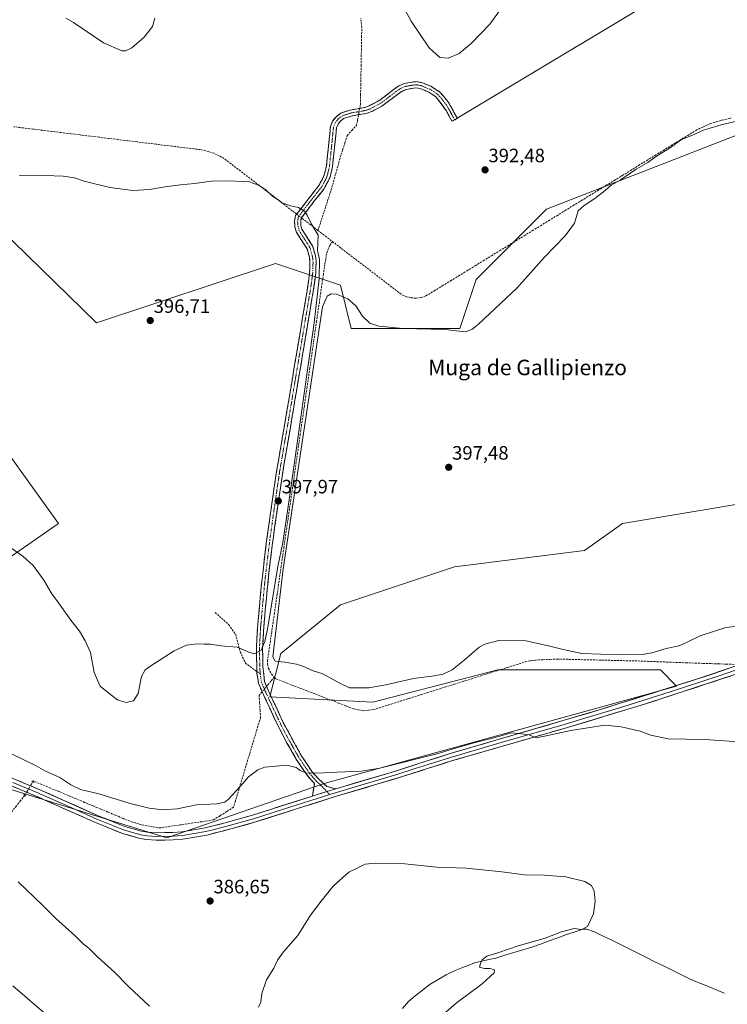
# Model space of a CAD drawing. Units: metres. Extents: x 628548 to 632027, y 4694916 to 4697294.
# Drawn here: x 631345 to 631711, y 4696473 to 4696982 of the extents above; entities that cross this region are included whole.
import ezdxf
from ezdxf.enums import TextEntityAlignment as Align

# ---------------------------------------------------------------- set-up
doc = ezdxf.new("R2010")
doc.units = ezdxf.units.M
doc.header["$MEASUREMENT"] = 0
for name, pattern in [('TRAZO_Y_PUNTO', [1, 0.5, -0.25, 0, -0.25]), ('TRAZOS2', [0.375, 0.25, -0.125]), ('TRAZOSX2', [1.5, 1, -0.5])]:
    doc.linetypes.add(name, pattern=pattern)
for name, color, linetype, lineweight in [('Camino', 19, 'TRAZOSX2', 0), ('Camino Cxs', 19, 'Continuous', 0), ('Camino eje', 19, 'TRAZO_Y_PUNTO', 0), ('Carátula', 7, 'Continuous', 5), ('Corriente artificial lineal', 5, 'TRAZOSX2', 13), ('Corriente artificial lineal oculto', 135, 'TRAZO_Y_PUNTO', 13), ('Corriente natural lineal', 142, 'Continuous', 13), ('Cultivos herbáceos CxS', 92, 'Continuous', 0), ('Curva de nivel normal', 36, 'Continuous', 0), ('Layer 0', 7, 'Continuous', 0), ('Puente lineal', 2, 'TRAZOS2', 0), ('Punto de cota en terreno', 7, 'Continuous', 0), ('Rótulo de punto de cota en terreno', 19, 'Continuous', 0), ('Senda', 19, 'TRAZOSX2', 0), ('Texto cartográfico', 19, 'Continuous', 0)]:
    doc.layers.add(name, color=color, linetype=linetype, lineweight=lineweight)
doc.styles.add('Arial', font='txt', dxfattribs={"height": 0.2})

# ---------------------------------------------------------------- blocks, each defined once
blk = doc.blocks.new('*U150')
at = {"layer": 'Cultivos herbáceos CxS', "color": 92, "linetype": 'Continuous', "lineweight": 0}
for points in [[(631073.27, 4697276.61, 382.85), (631983.78, 4697293.59, 389.57), (631989.85, 4696972, 394.93), (631939.45, 4696973.37, 395.4), (631838.66, 4696959.37, 394.08), (631718.28, 4696922.97, 396.14), (631617.49, 4696883.78, 394.15), (631581.1, 4696847.39, 394.13), (631572.7, 4696822.19, 395.03), (631544.7, 4696822.19, 395.23), (631516.7, 4696822.19, 395.6), (631511.1, 4696844.59, 394.9), (631477.51, 4696855.79, 395.77), (631385.12, 4696824.99, 396.18), (631270.34, 4696936.98, 393.68)], [(631236.74, 4696900.58, 394.63), (631365.52, 4696721.4, 395.84), (631329.13, 4696696.21, 393.91)], [(631340.32, 4696584.22, 387.36), (631421.51, 4696559.03, 388.16), (631502.7, 4696587.02, 389.19), (631684.68, 4696637.41, 392.24), (631676.28, 4696645.81, 392.32), (631592.29, 4696645.81, 393.05), (631527.9, 4696629.01, 393.98), (631474.71, 4696631.82, 393.25), (631480.31, 4696654.21, 395.12), (631511.1, 4696679.41, 396.59), (631569.9, 4696699.01, 397.31), (631637.09, 4696707.4, 397.97), (631656.68, 4696721.4, 398.15), (631757.47, 4696738.2, 398.74), (631743.47, 4696777.39, 399.33), (631973.04, 4696808.19, 398.74), (631989.84, 4696768.99, 394.68), (631993.58, 4696774.86, 394.4), (632017.89, 4695487.39, 399.18)]]:
    blk.add_polyline3d(points, dxfattribs=at)
blk = doc.blocks.new('*U172')
at = {"layer": 'Curva de nivel normal', "color": 36, "linetype": 'Continuous', "lineweight": 0}
for points in [[(631564.32, 4696467.86, 385), (631570.79, 4696473.62, 385), (631584.27, 4696483.51, 385), (631590.46, 4696489.25, 385), (631590.69, 4696490.75, 385), (631588.42, 4696491.54, 385), (631585.48, 4696491.43, 385), (631582.83, 4696492.22, 385), (631583.36, 4696494.03, 385), (631584.2, 4696496.03, 385), (631586.67, 4696497.9, 385), (631592.9, 4696499.7, 385), (631602.93, 4696503.26, 385), (631616.76, 4696507.25, 385), (631625.15, 4696510.39, 385), (631631.77, 4696512.11, 385), (631635.66, 4696511.66, 385), (631638.68, 4696513.24, 385), (631641.71, 4696519.75, 385), (631642.59, 4696526.24, 385), (631642.05, 4696531.48, 385), (631640.74, 4696534.35, 385), (631637.26, 4696536.48, 385), (631627.55, 4696538.78, 385), (631616.43, 4696539.66, 385), (631606.07, 4696539.86, 385), (631594.37, 4696541.48, 385), (631576, 4696543.31, 385), (631560.94, 4696543.82, 385), (631544.33, 4696545.64, 385), (631529.06, 4696545.98, 385), (631523.87, 4696545.37, 385), (631520.4, 4696543.76, 385), (631515.46, 4696541.19, 385), (631507.26, 4696534.09, 385), (631501.21, 4696526.36, 385), (631495.69, 4696519.03, 385), (631489.02, 4696508.54, 385), (631481.62, 4696500.08, 385), (631478.6, 4696495.88, 385), (631476.71, 4696491.7, 385), (631472.98, 4696485.7, 385), (631470.46, 4696478.65, 385), (631470.04, 4696474.18, 385), (631468.75, 4696471.56, 385)], [(631412.44, 4696472.02, 385), (631401.62, 4696482.2, 385), (631394.36, 4696489.61, 385), (631385.85, 4696497.43, 385), (631381.16, 4696502.08, 385), (631378.31, 4696504.22, 385), (631373.88, 4696508.56, 385), (631364.08, 4696517.4, 385), (631357.27, 4696524.29, 385), (631344.72, 4696536.3, 385)]]:
    blk.add_polyline3d(points, dxfattribs=at)
blk = doc.blocks.new('*U176')
at = {"layer": 'Curva de nivel normal', "color": 36, "linetype": 'Continuous', "lineweight": 0}
blk.add_polyline3d([(631357.94, 4696468.75, 380), (631349.3, 4696476.22, 380), (631341.89, 4696482.48, 380)], dxfattribs=at)
blk = doc.blocks.new('*U182')
at = {"layer": 'Curva de nivel normal', "color": 36, "linetype": 'Continuous', "lineweight": 0}
for points in [[(631719.39, 4696608.5, 390), (631699.19, 4696609.81, 390), (631680.3, 4696610.21, 390), (631671.39, 4696612.12, 390), (631665.84, 4696614.16, 390), (631655.97, 4696616.37, 390), (631647.52, 4696617.17, 390), (631629.98, 4696614.4, 390), (631616.52, 4696611.46, 390), (631612.23, 4696610.65, 390), (631608.52, 4696612.22, 390), (631603.22, 4696612.99, 390), (631599.24, 4696613.3, 390), (631590.91, 4696610.87, 390), (631579.91, 4696608.02, 390), (631568.25, 4696604.67, 390), (631561.55, 4696602.62, 390), (631531.48, 4696595.06, 390), (631521.89, 4696593.4, 390), (631509.37, 4696592.91, 390), (631499.18, 4696592.43, 390), (631493.29, 4696592.54, 390), (631490.29, 4696593.78, 390), (631488.21, 4696595.42, 390), (631483.44, 4696596.6, 390), (631471.98, 4696595.56, 390), (631468.5, 4696594.13, 390), (631463.55, 4696590.58, 390), (631459.45, 4696585.71, 390), (631453.16, 4696578.75, 390), (631451.37, 4696577.44, 390), (631447.3, 4696576.53, 390), (631436.76, 4696576.01, 390), (631426.73, 4696574.07, 390), (631419.54, 4696573.48, 390), (631412.32, 4696574.29, 390), (631402.45, 4696576.77, 390), (631386.4, 4696581.7, 390), (631376.83, 4696583.92, 390), (631371.84, 4696586.37, 390), (631366.15, 4696590.14, 390), (631358.81, 4696593.4, 390), (631353.97, 4696596.23, 390), (631347.65, 4696599.24, 390), (631341.68, 4696602.27, 390)], [(631369.25, 4696982.39, 390), (631373.3, 4696980.17, 390), (631388.68, 4696969.78, 390), (631398.26, 4696965.54, 390), (631400.06, 4696965.51, 390), (631403.32, 4696967.04, 390), (631409.8, 4696972.55, 390), (631414.04, 4696978.06, 390), (631415.33, 4696982.53, 390)], [(631538.01, 4696998.85, 390), (631547.59, 4696980.84, 390), (631556.83, 4696967.04, 390), (631562.33, 4696962.21, 390), (631566.79, 4696961.72, 390), (631572.31, 4696964.25, 390), (631578.67, 4696969.4, 390), (631588.18, 4696979.4, 390), (631595.12, 4696988.74, 390)]]:
    blk.add_polyline3d(points, dxfattribs=at)
blk = doc.blocks.new('5PATER')
at = {"layer": 'Carátula', "linetype": 'Continuous', "lineweight": 5}
h = blk.add_hatch(color=250, dxfattribs=at)
edge = h.paths.add_edge_path()
edge.add_ellipse((0, 0.01), major_axis=(-1.33, -1.34), ratio=0.999422, start_angle=0, end_angle=360)

msp = doc.modelspace()

# ---------------------------------------------------------------- linework, layer by layer
at = {"layer": 'Camino', "color": 19, "linetype": 'TRAZOSX2', "lineweight": 0}
for points in [[(631467.95, 4696644.97), (631467.7, 4696657.02), (631468.23, 4696666.98), (631470.3, 4696689.98), (631472.79, 4696711.06), (631477.54, 4696744.78), (631482.97, 4696776.52), (631493.71, 4696840.59), (631495.2, 4696851.05), (631495.37, 4696856.05), (631495.09, 4696858.99), (631493.85, 4696863.24), (631492.48, 4696865.42), (631488.27, 4696872.14), (631487.54, 4696874.86), (631487.41, 4696877.51), (631487.88, 4696880.48), (631499.98, 4696896.05), (631502.41, 4696900.42), (631503.88, 4696906.15), (631505.96, 4696926.51), (631507.1, 4696929.42), (631508.87, 4696931.51), (631511.23, 4696933.4), (631515.98, 4696934.95), (631523.65, 4696936.3), (631525.92, 4696937.14), (631530.85, 4696939.72), (631540.75, 4696947.16), (631544.03, 4696948.71), (631545.9, 4696949), (631549.94, 4696949.65), (631553.13, 4696949.16), (631557.75, 4696947.28), (631562.44, 4696944.28), (631565.93, 4696940.3), (631566.86, 4696938.83), (631568.31, 4696936.53), (631571.43, 4696930.73)], [(631570.08, 4696929.91), (631568.69, 4696929.16), (631565.63, 4696934.82), (631560.42, 4696941.77), (631556.76, 4696944.21), (631552.27, 4696946.09), (631549.95, 4696946.45), (631545.99, 4696945.81), (631544.98, 4696945.65), (631542.39, 4696944.44), (631532.55, 4696937.03), (631527.21, 4696934.24), (631524.47, 4696933.23), (631517.21, 4696931.98), (631512.75, 4696930.56), (631511.09, 4696929.23), (631509.86, 4696927.77), (631509.07, 4696925.76), (631507, 4696905.62), (631505.66, 4696899.97), (631502.64, 4696894.31), (631497.76, 4696888.17), (631490.88, 4696879.19), (631490.58, 4696877.33), (631490.68, 4696875.35), (631491.2, 4696873.42), (631496.77, 4696864.55), (631498.2, 4696859.63), (631498.53, 4696856.83), (631498.36, 4696850.82), (631497.78, 4696845.85), (631485.24, 4696771.06), (631481.81, 4696751.36), (631476.46, 4696714.65), (631474.12, 4696695.83), (631471.63, 4696669.85), (631470.87, 4696656.95), (631471.04, 4696647.38), (631471.87, 4696639.71), (631473.74, 4696635.37), (631481.57, 4696618.55), (631490.8, 4696601.61), (631496.38, 4696593.31), (631499.58, 4696589.63), (631504.04, 4696585.53), (631508.64, 4696584.38)], [(631571.43, 4696930.73), (631571.47, 4696930.66), (631570.08, 4696929.91)], [(631496.63, 4696580.57), (631497.62, 4696587.01), (631493.86, 4696591.38), (631488.27, 4696599.65), (631483.13, 4696608.65), (631478.74, 4696617.12), (631470.85, 4696634.08), (631468.77, 4696638.9), (631467.97, 4696643.86), (631467.95, 4696644.97)]]:
    msp.add_lwpolyline(points, dxfattribs=at)
at = {"layer": 'Camino Cxs', "color": 19, "linetype": 'Continuous', "lineweight": 0}
msp.add_lwpolyline([(631508.64, 4696584.38), (631504.07, 4696582.93), (631496.63, 4696580.57)], dxfattribs=at)
msp.add_polyline3d([(631508.64, 4696584.38, 389.18), (631504.07, 4696582.93, 389.12), (631500.35, 4696581.75, 389.12), (631496.63, 4696580.57, 389.09), (631497.13, 4696583.79, 389.17), (631497.62, 4696587.01, 389.35), (631495.74, 4696589.2, 389.55), (631493.86, 4696591.38, 389.75), (631491.07, 4696595.52, 390.1), (631488.27, 4696599.65, 390.39), (631486.56, 4696602.65, 390.65), (631484.84, 4696605.65, 390.88), (631483.13, 4696608.65, 391.12), (631480.94, 4696612.89, 391.41), (631478.74, 4696617.12, 391.72), (631476.77, 4696621.36, 392.1), (631474.8, 4696625.6, 392.55), (631472.82, 4696629.84, 393.11), (631470.85, 4696634.08, 393.7), (631469.81, 4696636.49, 393.88), (631468.77, 4696638.9, 394.05), (631468.37, 4696641.38, 394.1), (631467.97, 4696643.86, 394.14), (631467.88, 4696648.25, 394.3), (631467.79, 4696652.63, 394.67), (631467.7, 4696657.02, 395.13), (631467.97, 4696662, 395.66), (631468.23, 4696666.98, 395.99), (631468.64, 4696671.58, 396.18), (631469.06, 4696676.18, 396.33), (631469.47, 4696680.78, 396.47), (631469.89, 4696685.38, 396.68), (631470.3, 4696689.98, 396.96), (631470.8, 4696694.2, 397.22), (631471.3, 4696698.41, 397.47), (631471.79, 4696702.63, 397.45), (631472.29, 4696706.84, 397.45), (631472.79, 4696711.06, 397.48), (631473.47, 4696715.88, 397.53), (631474.15, 4696720.69, 397.61), (631474.83, 4696725.51, 397.71), (631475.5, 4696730.33, 397.78), (631476.18, 4696735.15, 397.78), (631476.86, 4696739.96, 397.61), (631477.54, 4696744.78, 397.52), (631478.32, 4696749.31, 397.54), (631479.09, 4696753.85, 397.51), (631479.87, 4696758.38, 397.52), (631480.64, 4696762.92, 397.5), (631481.42, 4696767.45, 397.47), (631482.19, 4696771.99, 397.33), (631482.97, 4696776.52, 397.22), (631483.8, 4696781.45, 397.12), (631484.62, 4696786.38, 397.04), (631485.45, 4696791.31, 396.92), (631486.27, 4696796.23, 396.75), (631487.1, 4696801.16, 396.53), (631487.93, 4696806.09, 396.44), (631488.75, 4696811.02, 396.32), (631489.58, 4696815.95, 396.16), (631490.41, 4696820.88, 395.99), (631491.23, 4696825.8, 395.82), (631492.06, 4696830.73, 395.69), (631492.88, 4696835.66, 395.58), (631493.71, 4696840.59, 395.47), (631494.21, 4696844.08, 395.39), (631494.7, 4696847.56, 395.31), (631495.2, 4696851.05, 395.21), (631495.29, 4696853.55, 395.14), (631495.37, 4696856.05, 395.11), (631495.09, 4696858.99, 395.09), (631493.85, 4696863.24, 395.17), (631492.48, 4696865.42, 395.24), (631490.38, 4696868.78, 395.32), (631488.27, 4696872.14, 395.37), (631487.54, 4696874.86, 395.35), (631487.41, 4696877.51, 395.29), (631487.88, 4696880.48, 395.15), (631490.91, 4696884.37, 394.91), (631493.93, 4696888.27, 394.63), (631496.96, 4696892.16, 394.37), (631499.98, 4696896.05, 394.15), (631501.2, 4696898.24, 394.03), (631502.41, 4696900.42, 394), (631503.15, 4696903.29, 393.96), (631503.88, 4696906.15, 393.86), (631504.3, 4696910.22, 393.74), (631504.71, 4696914.29, 393.64), (631505.13, 4696918.37, 393.57), (631505.54, 4696922.44, 393.51), (631505.96, 4696926.51, 393.46), (631507.1, 4696929.42, 393.39), (631508.87, 4696931.51, 393.25), (631511.23, 4696933.4, 393.07), (631515.98, 4696934.95, 392.82), (631519.82, 4696935.63, 392.62), (631523.65, 4696936.3, 392.56), (631525.92, 4696937.14, 392.62), (631528.39, 4696938.43, 392.49), (631530.85, 4696939.72, 392.26), (631534.15, 4696942.2, 392.02), (631537.45, 4696944.68, 391.75), (631540.75, 4696947.16, 391.45), (631544.03, 4696948.71, 391.24), (631545.9, 4696949, 391.14), (631549.94, 4696949.65, 390.97), (631553.13, 4696949.16, 390.91), (631557.75, 4696947.28, 390.92), (631560.1, 4696945.78, 390.98), (631562.44, 4696944.28, 391.05), (631564.19, 4696942.29, 391.18), (631565.93, 4696940.3, 391.34), (631566.86, 4696938.83, 391.47), (631568.31, 4696936.53, 391.6), (631569.89, 4696933.6, 391.7), (631571.47, 4696930.66, 391.76), (631568.69, 4696929.16, 391.86), (631567.16, 4696931.99, 391.76), (631565.63, 4696934.82, 391.63), (631563.03, 4696938.3, 391.37), (631560.42, 4696941.77, 391.19), (631556.76, 4696944.21, 391.11), (631552.27, 4696946.09, 391.18), (631549.95, 4696946.45, 391.22), (631545.99, 4696945.81, 391.36), (631544.98, 4696945.65, 391.4), (631542.39, 4696944.44, 391.53), (631539.11, 4696941.97, 391.77), (631535.83, 4696939.5, 391.96), (631532.55, 4696937.03, 392.18), (631529.88, 4696935.64, 392.38), (631527.21, 4696934.24, 392.55), (631524.47, 4696933.23, 392.61), (631520.84, 4696932.61, 392.79), (631517.21, 4696931.98, 392.94), (631512.75, 4696930.56, 393.11), (631511.09, 4696929.23, 393.16), (631509.86, 4696927.77, 393.26), (631509.07, 4696925.76, 393.36), (631508.66, 4696921.73, 393.52), (631508.24, 4696917.7, 393.65), (631507.83, 4696913.68, 393.65), (631507.41, 4696909.65, 393.69), (631507, 4696905.62, 393.83), (631506.33, 4696902.8, 393.94), (631505.66, 4696899.97, 394.04), (631504.15, 4696897.14, 394.12), (631502.64, 4696894.31, 394.19), (631500.2, 4696891.24, 394.33), (631497.76, 4696888.17, 394.51), (631495.47, 4696885.18, 394.71), (631493.17, 4696882.18, 394.95), (631490.88, 4696879.19, 395.23), (631490.58, 4696877.33, 395.28), (631490.68, 4696875.35, 395.27), (631491.2, 4696873.42, 395.25), (631493.06, 4696870.46, 395.18), (631494.91, 4696867.51, 395.09), (631496.77, 4696864.55, 395.01), (631497.49, 4696862.09, 395), (631498.2, 4696859.63, 394.97), (631498.53, 4696856.83, 394.95), (631498.45, 4696853.83, 394.95), (631498.36, 4696850.82, 394.99), (631498.07, 4696848.34, 395.05), (631497.78, 4696845.85, 395.11), (631497, 4696841.18, 395.29), (631496.21, 4696836.5, 395.41), (631495.43, 4696831.83, 395.49), (631494.65, 4696827.15, 395.59), (631493.86, 4696822.48, 395.62), (631493.08, 4696817.8, 395.66), (631492.29, 4696813.13, 395.97), (631491.51, 4696808.46, 396.49), (631490.73, 4696803.78, 396.53), (631489.94, 4696799.11, 396.24), (631489.16, 4696794.43, 396.19), (631488.38, 4696789.76, 396.31), (631487.59, 4696785.08, 396.67), (631486.81, 4696780.41, 397.14), (631486.02, 4696775.73, 397.3), (631485.24, 4696771.06, 397.18), (631484.38, 4696766.14, 396.93), (631483.53, 4696761.21, 396.9), (631482.67, 4696756.29, 397.2), (631481.81, 4696751.36, 397.67), (631481.14, 4696746.77, 397.82), (631480.47, 4696742.18, 397.72), (631479.8, 4696737.59, 397.61), (631479.14, 4696733.01, 397.21), (631478.47, 4696728.42, 397.24), (631477.8, 4696723.83, 397.34), (631477.13, 4696719.24, 397.49), (631476.46, 4696714.65, 397.7), (631475.88, 4696709.95, 397.4), (631475.29, 4696705.24, 396.96), (631474.71, 4696700.54, 396.74), (631474.12, 4696695.83, 396.47), (631473.71, 4696691.5, 396.18), (631473.29, 4696687.17, 396.08), (631472.88, 4696682.84, 396.07), (631472.46, 4696678.51, 395.99), (631472.05, 4696674.18, 395.99), (631471.63, 4696669.85, 395.71), (631471.38, 4696665.55, 395.51), (631471.12, 4696661.25, 395.24), (631470.87, 4696656.95, 394.85), (631470.96, 4696652.17, 394.55), (631471.04, 4696647.38, 394.44), (631471.46, 4696643.55, 394.35), (631471.87, 4696639.71, 394.22), (631473.74, 4696635.37, 393.84), (631475.7, 4696631.17, 393.29), (631477.66, 4696626.96, 392.77), (631479.61, 4696622.76, 392.34), (631481.57, 4696618.55, 392.01), (631483.88, 4696614.32, 391.78), (631486.19, 4696610.08, 391.43), (631488.49, 4696605.85, 391.08), (631490.8, 4696601.61, 390.76), (631492.66, 4696598.84, 390.56), (631494.52, 4696596.08, 390.28), (631496.38, 4696593.31, 390.01), (631499.58, 4696589.63, 389.53), (631501.81, 4696587.58, 389.3), (631504.04, 4696585.53, 389.2), (631508.64, 4696584.38, 389.18)], close=True, dxfattribs=at)
at = {"layer": 'Camino eje', "color": 19, "linetype": 'TRAZO_Y_PUNTO', "lineweight": 0}
for points in [[(631570.08, 4696929.91), (631568.55, 4696932.74), (631566.97, 4696935.68), (631565.78, 4696937.56), (631563.18, 4696941.04), (631561.43, 4696943.03), (631559.6, 4696944.25), (631557.26, 4696945.75), (631555.01, 4696946.69), (631552.7, 4696947.63), (631551.54, 4696947.81), (631549.95, 4696948.05), (631545.69, 4696947.37), (631544.51, 4696947.18), (631542.87, 4696946.41), (631541.57, 4696945.8), (631536.62, 4696942.08), (631531.7, 4696938.38), (631526.57, 4696935.69), (631524.06, 4696934.77), (631520.43, 4696934.14), (631516.6, 4696933.47), (631514.76, 4696932.87), (631512.26, 4696932.07), (631510.81, 4696931.04), (631509.98, 4696930.37), (631509.37, 4696929.64), (631508.48, 4696928.6), (631507.52, 4696926.14), (631506.48, 4696915.96), (631505.44, 4696905.89), (631504.77, 4696903.06), (631504.04, 4696900.2), (631502.53, 4696897.37), (631501.31, 4696895.18), (631498.87, 4696892.11), (631493.85, 4696885.65), (631490.41, 4696881.16), (631489.38, 4696879.84), (631489.15, 4696878.35), (631489, 4696877.42), (631489.06, 4696876.1), (631489.11, 4696875.11), (631489.74, 4696872.78), (631491.84, 4696869.42), (631495.31, 4696863.9), (631496.03, 4696861.44), (631496.65, 4696859.31), (631496.81, 4696857.91), (631496.95, 4696856.44), (631496.87, 4696853.44), (631496.78, 4696850.94), (631496.49, 4696848.45), (631495.75, 4696843.22), (631484.11, 4696773.79), (631482.39, 4696763.94), (631479.68, 4696748.07), (631477, 4696729.72), (631474.63, 4696712.86), (631473.46, 4696703.45), (631472.21, 4696692.91), (631470.97, 4696679.92), (631469.93, 4696668.42), (631469.55, 4696661.97), (631469.29, 4696656.99), (631469.37, 4696652.2), (631469.51, 4696645.62), (631469.71, 4696643.7)], [(631469.71, 4696643.7), (631469.92, 4696641.79), (631470.32, 4696639.31), (631472.3, 4696634.73), (631476.21, 4696626.32), (631480.16, 4696617.84), (631482.35, 4696613.6), (631486.97, 4696605.13), (631489.54, 4696600.63), (631492.33, 4696596.48), (631495.12, 4696592.35), (631496.72, 4696590.51), (631498.6, 4696588.32), (631500.83, 4696586.27), (631504.07, 4696582.93)], [(631504.07, 4696582.93), (631505.56, 4696581.4)]]:
    msp.add_lwpolyline(points, dxfattribs=at)
at = {"layer": 'Corriente artificial lineal', "color": 5, "linetype": 'TRAZOSX2', "lineweight": 13}
for points in [[(631521.04, 4696935.84, 392.55), (631521.42, 4696937.9, 392.51), (631521.51, 4696942.87, 392.31), (631521.59, 4696947.84, 392.29), (631521.68, 4696952.82, 392.28), (631521.76, 4696957.79, 392.05), (631521.85, 4696962.76, 392.11), (631521.93, 4696967.73, 391.89), (631522.02, 4696972.7, 391.86), (631522.1, 4696977.67, 391.93), (631521.6, 4696982.24, 392.1)], [(631499.48, 4696872.78, 394.79), (631500.84, 4696876.95, 394.89), (631502.2, 4696881.11, 394.7), (631503.56, 4696885.28, 394.31), (631504.92, 4696889.44, 394.3), (631506.28, 4696893.61, 394.31), (631507.47, 4696897.85, 394.06), (631508.65, 4696902.08, 393.91), (631509.84, 4696906.32, 393.69), (631511.03, 4696910.56, 393.54), (631512.23, 4696914.32, 393.66), (631513.44, 4696918.09, 393.73), (631514.64, 4696921.86, 393.59), (631517.02, 4696924.46, 393.58), (631519.39, 4696927.05, 393.59), (631519.9, 4696929.79, 393.4), (631520.42, 4696932.53, 392.81)], [(631506.94, 4696867.06, 394.59), (631510.53, 4696864.31, 394.5), (631514.12, 4696861.56, 394.46), (631517.71, 4696858.81, 394.45), (631521.3, 4696856.06, 394.53), (631524.89, 4696853.31, 394.42), (631528.47, 4696850.55, 394.34), (631532.06, 4696847.8, 394.4), (631535.65, 4696845.05, 394.28), (631539.24, 4696842.3, 394.28), (631542.83, 4696839.55, 394.35), (631545.19, 4696838.53, 394.41), (631547.69, 4696837.94, 394.4), (631550.26, 4696837.82, 394.37), (631552.81, 4696838.15, 394.34), (631555.25, 4696838.94, 394.3), (631559.47, 4696841.53, 394.07), (631563.7, 4696844.12, 393.99), (631567.92, 4696846.72, 393.89), (631572.14, 4696849.31, 393.86), (631576.36, 4696851.9, 393.8), (631580.59, 4696854.49, 393.9), (631584.81, 4696857.08, 393.97), (631589.03, 4696859.67, 394.05), (631593.25, 4696862.27, 394.03), (631597.48, 4696864.86, 394.15), (631601.7, 4696867.45, 394.06), (631605.92, 4696870.04, 394.18), (631610.15, 4696872.63, 394.23), (631614.37, 4696875.23, 394.25), (631618.59, 4696877.82, 394.32), (631622.81, 4696880.41, 394.4), (631627.04, 4696883, 394.6), (631631.26, 4696885.59, 394.48), (631635.48, 4696888.18, 394.51), (631639.7, 4696890.78, 394.48), (631643.93, 4696893.37, 394.47), (631648.15, 4696895.96, 394.51), (631652.37, 4696898.55, 394.64), (631656.6, 4696901.14, 394.58), (631660.82, 4696903.74, 394.58), (631665.04, 4696906.33, 394.7), (631669.26, 4696908.92, 394.73), (631673.49, 4696911.51, 394.7), (631677.71, 4696914.1, 394.82), (631681.93, 4696916.69, 394.8), (631686.15, 4696919.29, 394.71), (631690.38, 4696921.88, 394.8), (631694.6, 4696924.47, 394.64), (631698.27, 4696926.2, 394.65), (631701.93, 4696927.93, 394.72), (631705.04, 4696928.85, 394.74), (631708.15, 4696929.76, 394.64), (631712.75, 4696930.75, 394.57)], [(631488.46, 4696881.23, 395.1), (631487.35, 4696882.08, 395.05), (631483.72, 4696884.87, 395.02), (631480.08, 4696887.65, 394.96), (631476.45, 4696890.44, 394.97), (631472.82, 4696893.22, 394.97), (631469.19, 4696896.01, 394.93), (631465.55, 4696898.8, 394.83), (631461.92, 4696901.58, 394.78), (631458.29, 4696904.37, 394.71), (631454.65, 4696907.15, 394.59), (631451.02, 4696909.94, 394.5), (631448.44, 4696911.29, 394.4), (631445.86, 4696912.63, 394.32), (631443.08, 4696913.48, 394.36), (631440.29, 4696914.33, 394.35), (631435.4, 4696914.93, 394.28), (631430.51, 4696915.53, 394.13), (631425.62, 4696916.13, 393.99), (631420.73, 4696916.73, 393.85), (631415.85, 4696917.33, 393.8), (631410.96, 4696917.93, 393.79), (631406.07, 4696918.53, 393.93), (631401.18, 4696919.13, 393.84), (631396.29, 4696919.73, 393.86), (631391.4, 4696920.34, 393.95), (631386.51, 4696920.94, 393.97), (631381.62, 4696921.54, 393.99), (631376.73, 4696922.14, 394.11), (631371.84, 4696922.74, 394.19), (631366.96, 4696923.34, 394.35), (631362.07, 4696923.94, 394.49), (631357.18, 4696924.54, 394.45), (631352.29, 4696925.14, 394.41), (631347.4, 4696925.74, 394.38), (631342.51, 4696926.34, 394.35)], [(631499.48, 4696872.78, 394.79), (631495.75, 4696875.64, 395.01), (631492.02, 4696878.5, 395.24), (631490.97, 4696879.31, 395.23)], [(631499.48, 4696872.78, 394.79), (631503.21, 4696869.92, 394.7), (631506.94, 4696867.06, 394.59)], [(631506.94, 4696867.06, 394.59), (631505.52, 4696864.85, 394.68), (631503.91, 4696860.76, 394.77), (631503.47, 4696857.98, 394.78), (631503.02, 4696855.2, 394.76), (631502.32, 4696850.33, 394.67), (631501.61, 4696845.47, 394.53), (631500.91, 4696840.6, 394.59), (631500.21, 4696835.74, 394.87), (631499.5, 4696830.87, 395.16), (631498.8, 4696826.01, 395.39), (631498.1, 4696821.14, 395.28), (631497.4, 4696816.28, 394.89), (631496.69, 4696811.41, 394.59), (631495.99, 4696806.55, 394.68), (631495.29, 4696801.68, 395.02), (631494.58, 4696796.82, 395.24), (631493.88, 4696791.95, 395.32), (631493.18, 4696787.09, 395.25), (631492.47, 4696782.22, 395), (631491.77, 4696777.36, 394.57), (631491.07, 4696772.49, 394.67), (631490.36, 4696767.63, 395.09), (631489.66, 4696762.76, 395.33), (631488.96, 4696757.9, 395.35), (631488.26, 4696753.03, 395.24), (631487.55, 4696748.16, 395.11), (631486.85, 4696743.3, 394.75), (631486.15, 4696738.43, 394.68), (631485.44, 4696733.57, 395.1), (631484.74, 4696728.7, 395.41), (631484.04, 4696723.84, 395.54), (631483.33, 4696718.97, 395.58), (631482.63, 4696714.11, 395.08), (631481.93, 4696709.24, 394.65), (631481.22, 4696704.38, 394.38), (631480.52, 4696699.51, 395.06), (631479.82, 4696694.65, 395.32), (631479.11, 4696689.78, 395.24), (631478.41, 4696684.92, 395.1), (631477.71, 4696680.05, 394.74), (631477.01, 4696675.19, 394.49), (631476.3, 4696670.32, 394.39), (631475.6, 4696665.46, 394.59), (631474.9, 4696660.59, 394.76), (631474.19, 4696655.73, 394.72), (631473.49, 4696650.86, 394.63), (631473.51, 4696648.64, 394.62), (631473.98, 4696646.47, 394.5), (631475.49, 4696643.51, 394.25), (631476.92, 4696642.05, 394.2)], [(631476.92, 4696642.05, 394.2), (631477.82, 4696641.14, 394.19), (631481.93, 4696639.55, 394.13), (631486.05, 4696637.95, 394.07), (631490.16, 4696636.36, 394.04), (631494.27, 4696634.77, 393.84), (631498.39, 4696633.17, 393.89), (631502.5, 4696631.58, 393.83), (631506.37, 4696630.08, 393.7), (631510.24, 4696628.59, 394), (631514.1, 4696627.09, 393.82), (631517.97, 4696625.59, 393.55), (631520.5, 4696625.13, 393.66), (631523.03, 4696624.67, 393.57), (631525.6, 4696624.95, 393.5), (631528.16, 4696625.23, 393.47), (631532.77, 4696626.68, 393.74), (631537.39, 4696628.14, 393.94), (631542, 4696629.59, 393.96), (631546.62, 4696631.05, 393.92), (631551.23, 4696632.5, 393.84), (631555.84, 4696633.95, 393.87), (631560.46, 4696635.41, 393.81), (631565.07, 4696636.86, 393.55), (631569.69, 4696638.32, 393.82), (631574.3, 4696639.77, 393.75), (631578.92, 4696641.23, 393.52), (631583.53, 4696642.68, 393.57), (631588.14, 4696644.13, 393.71), (631592.76, 4696645.59, 393.51), (631597.37, 4696647.04, 393.45), (631601.99, 4696648.5, 393.97), (631606.6, 4696649.95, 394.12), (631609.19, 4696650.41, 394.22), (631611.78, 4696650.87, 394.3), (631615.57, 4696651.03, 394.31), (631619.36, 4696651.2, 394.41), (631623.15, 4696651.36, 394.54), (631627.77, 4696651.25, 394.61), (631632.39, 4696651.14, 394.52), (631637.02, 4696651.03, 394.6), (631641.64, 4696650.92, 394.5), (631646.26, 4696650.8, 394.69), (631650.88, 4696650.69, 394.5), (631655.51, 4696650.58, 394.5), (631660.13, 4696650.47, 394.52), (631664.75, 4696650.36, 394.51), (631669.68, 4696650.18, 394.36), (631674.61, 4696650, 394.04), (631679.54, 4696649.82, 393.77), (631684.47, 4696649.63, 393.56), (631689.4, 4696649.45, 393.54), (631694.33, 4696649.27, 393.53), (631698.34, 4696649.14, 393.52), (631702.34, 4696649.01, 393.6), (631706.35, 4696648.88, 393.54), (631710.35, 4696648.75, 393.25), (631714.36, 4696648.62, 393.25)], [(631476.92, 4696642.05, 394.2), (631475.19, 4696639.95, 394.14), (631473.45, 4696637.85, 394.08), (631472.94, 4696637.23, 394.03)], [(631470.67, 4696634.49, 393.73), (631469.6, 4696633.19, 393.5), (631469.1, 4696632.58, 393.39), (631469.35, 4696628.78, 392.93), (631469.6, 4696624.98, 392.48), (631469.85, 4696621.18, 392.05), (631468.52, 4696616.75, 391.7), (631467.18, 4696612.31, 391.44), (631465.85, 4696607.88, 391.18), (631464.52, 4696603.44, 390.77), (631463.18, 4696599.01, 390.69), (631461.85, 4696594.57, 390.48), (631460.52, 4696590.14, 390.24), (631459.18, 4696585.7, 390.04), (631457.85, 4696581.27, 389.73), (631456.88, 4696578.04, 389.49), (631455.91, 4696574.81, 389.34), (631452.42, 4696572.62, 389.41), (631448.93, 4696570.43, 389.13), (631445.44, 4696568.24, 388.97), (631440.93, 4696567.57, 389.18), (631436.43, 4696566.91, 389.13), (631431.92, 4696566.24, 389.09), (631427.41, 4696565.57, 388.99), (631422.91, 4696564.91, 388.88), (631418.4, 4696564.24, 388.89), (631416.94, 4696564.19, 388.93), (631412.57, 4696565, 388.99), (631408.2, 4696565.8, 388.96), (631405.29, 4696566.68, 388.96), (631402.37, 4696567.56, 388.91), (631398.57, 4696569.15, 388.79), (631394.78, 4696570.74, 388.87), (631390.98, 4696572.32, 388.95), (631387.19, 4696573.91, 388.79), (631383.39, 4696575.5, 388.82), (631378.99, 4696577.34, 388.87), (631374.59, 4696579.18, 388.77), (631370.19, 4696581.02, 388.8), (631365.79, 4696582.86, 388.59), (631361.39, 4696584.7, 388.55), (631356.99, 4696586.54, 388.77), (631352.59, 4696588.38, 388.43), (631352.28, 4696587.94, 388.37)], [(631348.14, 4696581, 387.59), (631345.96, 4696578.26, 386.95), (631343.79, 4696575.53, 386.68), (631341.61, 4696572.79, 386.38), (631339.37, 4696569.61, 386.07), (631337.14, 4696566.43, 385.87), (631334.9, 4696563.25, 385.59), (631332.67, 4696560.41, 385.6), (631330.44, 4696557.58, 385.59), (631328.21, 4696554.74, 385.22), (631325.17, 4696551.17, 384.42)]]:
    msp.add_polyline3d(points, dxfattribs=at)
at = {"layer": 'Corriente artificial lineal oculto', "color": 135, "linetype": 'TRAZO_Y_PUNTO', "lineweight": 13}
for points in [[(631520.42, 4696932.53, 392.81), (631521.04, 4696935.84, 392.55)], [(631490.97, 4696879.31, 395.23), (631488.46, 4696881.23, 395.1)], [(631472.94, 4696637.23, 394.03), (631470.67, 4696634.49, 393.73)], [(631352.28, 4696587.94, 388.37), (631350.21, 4696584.47, 388.22), (631348.14, 4696581, 387.59)]]:
    msp.add_polyline3d(points, dxfattribs=at)
at = {"layer": 'Corriente natural lineal', "color": 142, "linetype": 'Continuous', "lineweight": 13}
msp.add_polyline3d([(631709.18, 4696478.83, 386.51), (631704.71, 4696480.67, 386.45), (631700.25, 4696482.5, 386.32), (631695.78, 4696484.34, 386.31), (631691.31, 4696486.17, 386.51), (631686.85, 4696488.38, 386.18), (631682.4, 4696490.59, 386.37), (631677.94, 4696492.8, 386.13), (631673.48, 4696495.01, 386.21), (631669.03, 4696497.22, 385.99), (631664.57, 4696499.43, 385.93), (631660.12, 4696501.64, 386.05), (631655.66, 4696503.85, 385.78), (631651.2, 4696506.06, 385.75), (631646.75, 4696508.27, 385.39), (631642.29, 4696510.48, 385.75), (631638.31, 4696511.8, 385.17), (631636.92, 4696511.82, 384.97), (631635.72, 4696511.64, 384.96), (631631.76, 4696510.35, 385.27), (631627.79, 4696509.06, 385.51), (631623.32, 4696507.42, 385.22), (631618.84, 4696505.78, 385.22), (631614.37, 4696504.14, 385.5), (631609.89, 4696502.5, 385.3), (631605.25, 4696501.1, 385.2), (631600.61, 4696499.71, 385.46), (631595.96, 4696498.31, 385.3), (631591.32, 4696496.91, 385.04), (631587.67, 4696496.07, 385.01), (631584.02, 4696495.24, 384.8), (631580.37, 4696494.4, 384.5), (631577.04, 4696493.1, 384.41), (631573.71, 4696491.81, 384.04), (631570.38, 4696490.51, 383.83), (631568.04, 4696489.41, 383.78), (631565.69, 4696488.3, 383.71), (631562.78, 4696486.53, 383.65), (631559.87, 4696484.76, 383.64), (631556.96, 4696482.99, 383.45), (631553.29, 4696480.2, 383.5), (631549.62, 4696477.4, 383.41), (631546.23, 4696474.46, 383.37), (631543.12, 4696470.89, 383.1)], dxfattribs=at)
at = {"layer": 'Cultivos herbáceos CxS', "color": 92, "linetype": 'Continuous', "lineweight": 0}
for points in [[(631989.85, 4696972, 394.93), (631939.45, 4696973.37, 395.4), (631838.66, 4696959.37, 394.08), (631718.28, 4696922.97, 396.14), (631617.49, 4696883.78, 394.15), (631581.1, 4696847.39, 394.13), (631572.7, 4696822.19, 395.03), (631544.7, 4696822.19, 395.23), (631516.7, 4696822.19, 395.6), (631511.1, 4696844.59, 394.9), (631477.51, 4696855.79, 395.77), (631385.12, 4696824.99, 396.18), (631270.34, 4696936.98, 393.68)], [(631989.85, 4696972, 394.93), (631939.45, 4696973.37, 395.4), (631838.66, 4696959.37, 394.08), (631718.28, 4696922.97, 396.14), (631617.49, 4696883.78, 394.15), (631581.1, 4696847.39, 394.13), (631572.7, 4696822.19, 395.03), (631544.7, 4696822.19, 395.23), (631516.7, 4696822.19, 395.6), (631511.1, 4696844.59, 394.9), (631477.51, 4696855.79, 395.77), (631385.12, 4696824.99, 396.18), (631270.34, 4696936.98, 393.68)], [(631270.34, 4696936.98, 393.68), (631385.12, 4696824.99, 396.18), (631477.51, 4696855.79, 395.77), (631511.1, 4696844.59, 394.9), (631516.7, 4696822.19, 395.6), (631544.7, 4696822.19, 395.23), (631572.7, 4696822.19, 395.03), (631581.1, 4696847.39, 394.13), (631617.49, 4696883.78, 394.15), (631718.28, 4696922.97, 396.14)], [(631329.13, 4696696.21, 393.91), (631365.52, 4696721.4, 395.84), (631236.74, 4696900.58, 394.63)], [(631236.74, 4696900.58, 394.63), (631365.52, 4696721.4, 395.84), (631329.13, 4696696.21, 393.91)], [(631236.74, 4696900.58, 394.63), (631365.52, 4696721.4, 395.84), (631329.13, 4696696.21, 393.91)], [(631340.32, 4696584.22, 387.36), (631421.51, 4696559.03, 388.16), (631502.7, 4696587.02, 389.19), (631684.68, 4696637.41, 392.24), (631676.28, 4696645.81, 392.32), (631592.29, 4696645.81, 393.05), (631527.9, 4696629.01, 393.98), (631474.71, 4696631.82, 393.25), (631480.31, 4696654.21, 395.12), (631511.1, 4696679.41, 396.59), (631569.9, 4696699.01, 397.31), (631637.09, 4696707.4, 397.97), (631656.68, 4696721.4, 398.15), (631757.47, 4696738.2, 398.74), (631743.47, 4696777.39, 399.33), (631973.04, 4696808.19, 398.74), (631989.84, 4696768.99, 394.68), (631993.58, 4696774.86, 394.4)], [(631340.32, 4696584.22, 387.36), (631421.51, 4696559.03, 388.16), (631502.7, 4696587.02, 389.19), (631684.68, 4696637.41, 392.24), (631676.28, 4696645.81, 392.32), (631592.29, 4696645.81, 393.05), (631527.9, 4696629.01, 393.98), (631474.71, 4696631.82, 393.25), (631480.31, 4696654.21, 395.12), (631511.1, 4696679.41, 396.59), (631569.9, 4696699.01, 397.31), (631637.09, 4696707.4, 397.97), (631656.68, 4696721.4, 398.15), (631757.47, 4696738.2, 398.74), (631743.47, 4696777.39, 399.33), (631973.04, 4696808.19, 398.74), (631989.84, 4696768.99, 394.68), (631993.58, 4696774.86, 394.4)], [(631757.47, 4696738.2, 398.74), (631656.68, 4696721.4, 398.15), (631637.09, 4696707.4, 397.97), (631569.9, 4696699.01, 397.31), (631511.1, 4696679.41, 396.59), (631480.31, 4696654.21, 395.12), (631474.71, 4696631.82, 393.25), (631527.9, 4696629.01, 393.98), (631592.29, 4696645.81, 393.05), (631676.28, 4696645.81, 392.32), (631684.68, 4696637.41, 392.24), (631502.7, 4696587.02, 389.19), (631421.51, 4696559.03, 388.16), (631421.51, 4696559.03, 388.16), (631340.32, 4696584.22, 387.36)]]:
    msp.add_polyline3d(points, dxfattribs=at)
at = {"layer": 'Curva de nivel normal', "color": 36, "linetype": 'Continuous', "lineweight": 0}
for points in [[(631716.47, 4696668.36, 395), (631710.14, 4696667.66, 395), (631696.8, 4696663.44, 395), (631690.47, 4696660.2, 395), (631685.98, 4696658.22, 395), (631679.26, 4696656.77, 395), (631671.83, 4696654.5, 395), (631666.84, 4696653.69, 395), (631655.27, 4696653.49, 395), (631635.68, 4696654.28, 395), (631626.08, 4696656.38, 395), (631617.8, 4696658.34, 395), (631606.82, 4696660.78, 395), (631592.93, 4696660.88, 395), (631585.71, 4696659.06, 395), (631582.71, 4696657.43, 395), (631574.88, 4696650.62, 395), (631568.82, 4696645.78, 395), (631564.18, 4696643.58, 395), (631558.35, 4696642.52, 395), (631548.85, 4696641.36, 395), (631534.52, 4696637.97, 395), (631525.67, 4696636.46, 395), (631515.84, 4696636.42, 395), (631510.04, 4696639.28, 395), (631501.94, 4696643.69, 395), (631496.55, 4696645.41, 395), (631492.55, 4696647.37, 395), (631488.48, 4696648.66, 395), (631482.46, 4696649.69, 395), (631477.39, 4696650.23, 395), (631476.2, 4696652.52, 395), (631481.44, 4696698.05, 395), (631501.89, 4696833.33, 395), (631504.26, 4696838.91, 395), (631506.26, 4696840.1, 395), (631509.06, 4696839.93, 395), (631514.92, 4696837.46, 395), (631519.07, 4696833.82, 395), (631522.46, 4696828.45, 395), (631526.32, 4696824.83, 395), (631530.96, 4696823.25, 395), (631543.34, 4696822.12, 395), (631565.13, 4696821.68, 395), (631575.46, 4696820.47, 395), (631578.94, 4696821.55, 395), (631582.46, 4696824.42, 395), (631602.14, 4696842.9, 395), (631616.47, 4696858.98, 395), (631627.14, 4696869.96, 395), (631631.99, 4696876.55, 395), (631633.89, 4696882.91, 395), (631636.99, 4696885.64, 395), (631642.47, 4696889.26, 395), (631647.8, 4696893.36, 395), (631650.8, 4696896.09, 395), (631655.47, 4696898.81, 395), (631663.8, 4696904.39, 395), (631669.8, 4696907.91, 395), (631673.8, 4696910.82, 395), (631681.47, 4696915.65, 395), (631687.14, 4696919.76, 395), (631693.8, 4696922.29, 395), (631698.36, 4696924.65, 395), (631702.04, 4696925.67, 395), (631707.7, 4696927.38, 395), (631717.8, 4696929.82, 395)], [(631341.4, 4696708.5, 395), (631347.04, 4696704.58, 395), (631352.5, 4696699.74, 395), (631357.87, 4696692.1, 395), (631362.06, 4696685.04, 395), (631365.45, 4696680.37, 395), (631371.84, 4696671.37, 395), (631376.42, 4696665.8, 395), (631379.22, 4696660.76, 395), (631382.09, 4696654.68, 395), (631383.97, 4696644.42, 395), (631387.1, 4696637.44, 395), (631392.4, 4696632.98, 395), (631396.04, 4696630.24, 395), (631400.32, 4696628.98, 395), (631404.18, 4696629.7, 395), (631406.71, 4696633.6, 395), (631408.43, 4696642.37, 395), (631410.25, 4696645.77, 395), (631412.66, 4696647.58, 395), (631425.3, 4696655.64, 395), (631431.59, 4696658.52, 395), (631437.14, 4696659.19, 395), (631440.56, 4696658.98, 395), (631443.96, 4696658.99, 395), (631449.33, 4696658.21, 395), (631457.78, 4696657.51, 395), (631463.78, 4696654.86, 395), (631466.78, 4696654.12, 395), (631470.12, 4696655.91, 395), (631472.04, 4696660.48, 395), (631473.35, 4696666.83, 395), (631478.82, 4696699.16, 395), (631481.28, 4696711.6, 395), (631484.77, 4696734.83, 395), (631494.19, 4696801.96, 395), (631497.56, 4696825.03, 395), (631500.08, 4696847.72, 395), (631500.28, 4696857.83, 395), (631499.32, 4696862.47, 395), (631499.39, 4696866.16, 395), (631499.58, 4696870.39, 395), (631496.14, 4696875.95, 395), (631493.96, 4696880.71, 395), (631492.49, 4696882.76, 395), (631489.42, 4696884.68, 395), (631485.24, 4696885.51, 395), (631480.58, 4696887.18, 395), (631478.76, 4696888.7, 395), (631476.12, 4696890.38, 395), (631472.53, 4696893.8, 395), (631468.86, 4696896.13, 395), (631465.92, 4696897.19, 395), (631464.36, 4696897.97, 395), (631461.06, 4696898, 395), (631453.18, 4696898.46, 395), (631444.6, 4696898.21, 395), (631435.68, 4696896.96, 395), (631428.58, 4696896.42, 395), (631420.54, 4696895.36, 395), (631412.45, 4696893.86, 395), (631403.84, 4696893.46, 395), (631391.99, 4696894.92, 395), (631378.84, 4696898.31, 395), (631373.78, 4696900.02, 395), (631368, 4696900.9, 395), (631358.43, 4696901.2, 395), (631345.25, 4696900.96, 395)]]:
    msp.add_polyline3d(points, dxfattribs=at)
at = {"layer": 'Layer 0', "linetype": 'Continuous', "lineweight": 0}
for points in [[(631698.01, 4697006.93), (631571.43, 4696930.73)], [(631571.43, 4696930.73), (631570.08, 4696929.91)], [(631508.64, 4696584.38), (631537.21, 4696592.77), (631556.38, 4696598.91), (631567.27, 4696602.4), (631625.48, 4696619.39), (631644.64, 4696625.07), (631695.48, 4696641.07), (631715.49, 4696647.83), (631729.51, 4696653.06), (631734.24, 4696654.66), (631866.04, 4696695.19), (631885.8, 4696701.36), (631909.68, 4696708.76), (631927.19, 4696713.99), (631936.18, 4696717.27), (631945.04, 4696721.89), (631952.63, 4696726.57), (631956.2, 4696729.39), (631966.49, 4696740.3), (631979.93, 4696756.11), (631990.56, 4696769.14), (631993.61, 4696772.89), (631993.61, 4696772.9)], [(631716.83, 4696643.99), (631668.14, 4696628.05), (631626.63, 4696615.49), (631568.44, 4696598.76), (631556.5, 4696594.92), (631543.12, 4696590.61), (631509.57, 4696580.66), (631466.76, 4696567.05), (631455.27, 4696563.76), (631442.06, 4696560.4), (631429.71, 4696558.26), (631424.73, 4696557.89), (631416.02, 4696557.84), (631411.03, 4696558.13), (631407.59, 4696558.72), (631398.51, 4696561.28), (631384.57, 4696566.92), (631350.99, 4696581.82), (631333.66, 4696588.95)], [(631716.16, 4696645.91), (631706.16, 4696642.53), (631681.81, 4696634.56), (631656.39, 4696626.56), (631635.64, 4696620.28), (631626.06, 4696617.44), (631596.96, 4696609.08), (631567.86, 4696600.58), (631562.41, 4696598.84), (631556.44, 4696596.92), (631549.75, 4696594.76), (631540.17, 4696591.69), (631523.39, 4696586.72), (631509.01, 4696582.49), (631505.56, 4696581.4)], [(631332.87, 4696593.43), (631357.08, 4696583.37), (631386.07, 4696570.44), (631399.76, 4696564.91), (631408.43, 4696562.46), (631411.47, 4696561.94), (631416.12, 4696561.67), (631424.58, 4696561.72), (631429.24, 4696562.06), (631441.26, 4696564.15), (631450.97, 4696566.56), (631465.65, 4696570.71), (631496.63, 4696580.57)], [(631341.93, 4696587.63), (631354.04, 4696582.6), (631370.83, 4696575.15), (631385.32, 4696568.68), (631392.17, 4696565.92), (631399.14, 4696563.1), (631403.68, 4696561.82), (631408.01, 4696560.59), (631411.25, 4696560.04), (631416.07, 4696559.76), (631424.66, 4696559.81), (631426.99, 4696559.98), (631429.48, 4696560.16), (631435.65, 4696561.23), (631441.66, 4696562.28), (631446.52, 4696563.48), (631453.12, 4696565.16), (631460.46, 4696567.24), (631466.21, 4696568.88), (631481.7, 4696573.81), (631505.56, 4696581.4)], [(631508.64, 4696584.38), (631504.07, 4696582.93), (631496.63, 4696580.57)]]:
    msp.add_lwpolyline(points, dxfattribs=at)
for points in [[(631344.98, 4696588.4, 388.11), (631349.01, 4696586.72, 388.17), (631353.05, 4696585.05, 388.36), (631357.08, 4696583.37, 388.29), (631361.22, 4696581.52, 388.34), (631365.36, 4696579.68, 388.49), (631369.5, 4696577.83, 388.48), (631373.65, 4696575.98, 388.57), (631377.79, 4696574.13, 388.56), (631381.93, 4696572.29, 388.4), (631386.07, 4696570.44, 388.63), (631390.63, 4696568.6, 388.6), (631395.2, 4696566.75, 388.58), (631399.76, 4696564.91, 388.71), (631404.1, 4696563.69, 388.7), (631408.43, 4696562.46, 388.71), (631411.47, 4696561.94, 388.84), (631416.12, 4696561.67, 388.83), (631420.35, 4696561.7, 388.76), (631424.58, 4696561.72, 388.72), (631429.24, 4696562.06, 388.71), (631433.25, 4696562.76, 388.68), (631437.25, 4696563.45, 388.69), (631441.26, 4696564.15, 388.84), (631444.5, 4696564.95, 388.88), (631447.73, 4696565.76, 388.83), (631450.97, 4696566.56, 388.73), (631454.64, 4696567.6, 388.71), (631458.31, 4696568.64, 388.84), (631461.98, 4696569.67, 388.89), (631465.65, 4696570.71, 388.92), (631470.08, 4696572.12, 388.86), (631474.5, 4696573.53, 388.96), (631478.93, 4696574.94, 388.96), (631483.35, 4696576.34, 388.91), (631487.78, 4696577.75, 388.9), (631492.2, 4696579.16, 389.03), (631496.63, 4696580.57, 389.09), (631500.35, 4696581.75, 389.12), (631504.07, 4696582.93, 389.12), (631508.64, 4696584.38, 389.18), (631513.4, 4696585.78, 389.16), (631518.16, 4696587.18, 389.14), (631522.92, 4696588.57, 389.27), (631527.69, 4696589.97, 389.42), (631532.45, 4696591.37, 389.39), (631537.21, 4696592.77, 389.36), (631541.04, 4696594, 389.52), (631544.88, 4696595.23, 389.55), (631548.71, 4696596.45, 389.46), (631552.55, 4696597.68, 389.38), (631556.38, 4696598.91, 389.52), (631560.01, 4696600.07, 389.71), (631563.64, 4696601.24, 389.68), (631567.27, 4696602.4, 389.57), (631571.75, 4696603.71, 389.64), (631576.23, 4696605.01, 389.85), (631580.7, 4696606.32, 389.78), (631585.18, 4696607.63, 389.73), (631589.66, 4696608.93, 389.84), (631594.14, 4696610.24, 389.99), (631598.61, 4696611.55, 389.95), (631603.09, 4696612.86, 389.87), (631607.57, 4696614.16, 390.16), (631612.05, 4696615.47, 390.5), (631616.52, 4696616.78, 390.18), (631621, 4696618.08, 390.28), (631625.48, 4696619.39, 390.53), (631630.27, 4696620.81, 390.62), (631635.06, 4696622.23, 390.73), (631639.85, 4696623.65, 390.89), (631644.64, 4696625.07, 391.11), (631649.26, 4696626.52, 391.23), (631653.88, 4696627.98, 391.33), (631658.51, 4696629.43, 391.45), (631663.13, 4696630.89, 391.56), (631667.75, 4696632.34, 391.69), (631672.37, 4696633.8, 391.82), (631676.99, 4696635.25, 391.98), (631681.61, 4696636.71, 392.08), (631686.24, 4696638.16, 392.25), (631690.86, 4696639.62, 392.42), (631695.48, 4696641.07, 392.57), (631699.48, 4696642.42, 392.66), (631703.48, 4696643.77, 392.82), (631707.49, 4696645.13, 393.08), (631711.49, 4696646.48, 393.1)], [(631712.4, 4696642.54, 392.86), (631707.98, 4696641.09, 392.64), (631703.55, 4696639.64, 392.6), (631699.12, 4696638.19, 392.5), (631694.7, 4696636.74, 392.1), (631690.27, 4696635.3, 391.98), (631685.85, 4696633.85, 392), (631681.42, 4696632.4, 391.83), (631676.99, 4696630.95, 391.61), (631672.57, 4696629.5, 391.62), (631668.14, 4696628.05, 391.53), (631663.53, 4696626.65, 391.23), (631658.92, 4696625.26, 391.07), (631654.3, 4696623.86, 391.09), (631649.69, 4696622.47, 390.85), (631645.08, 4696621.07, 390.57), (631640.47, 4696619.68, 390.57), (631635.85, 4696618.28, 390.55), (631631.24, 4696616.89, 390.11), (631626.63, 4696615.49, 389.85), (631622.15, 4696614.2, 390.03), (631617.68, 4696612.92, 389.97), (631613.2, 4696611.63, 389.71), (631608.73, 4696610.34, 389.61), (631604.25, 4696609.06, 389.71), (631599.77, 4696607.77, 389.63), (631595.3, 4696606.48, 389.3), (631590.82, 4696605.19, 389.27), (631586.34, 4696603.91, 389.56), (631581.87, 4696602.62, 389.25), (631577.39, 4696601.33, 388.96), (631572.92, 4696600.05, 388.99), (631568.44, 4696598.76, 389.27), (631564.46, 4696597.48, 389.14), (631560.48, 4696596.2, 388.9), (631556.5, 4696594.92, 388.93), (631552.04, 4696593.48, 389.11), (631547.58, 4696592.05, 388.89), (631543.12, 4696590.61, 388.74), (631538.33, 4696589.19, 388.97), (631533.53, 4696587.77, 389.13), (631528.74, 4696586.35, 389.01), (631523.95, 4696584.92, 389.02), (631519.16, 4696583.5, 389.21), (631514.36, 4696582.08, 388.79), (631509.57, 4696580.66, 388.53), (631504.81, 4696579.15, 388.63), (631500.06, 4696577.64, 388.67), (631495.3, 4696576.12, 388.34), (631490.54, 4696574.61, 388.35), (631485.79, 4696573.1, 388.62), (631481.03, 4696571.59, 388.27), (631476.27, 4696570.07, 388.23), (631471.52, 4696568.56, 388.51), (631466.76, 4696567.05, 388.34), (631462.93, 4696565.95, 388.15), (631459.1, 4696564.86, 388.17), (631455.27, 4696563.76, 388.38), (631450.87, 4696562.64, 388.43), (631446.46, 4696561.52, 388.25), (631442.06, 4696560.4, 388.11), (631437.94, 4696559.69, 388.36), (631433.83, 4696558.97, 388.67), (631429.71, 4696558.26, 388.74), (631424.73, 4696557.89, 388.57), (631420.38, 4696557.87, 388.56), (631416.02, 4696557.84, 388.54), (631411.03, 4696558.13, 388.59), (631407.59, 4696558.72, 388.45), (631403.05, 4696560, 388.21), (631398.51, 4696561.28, 388.14), (631395.03, 4696562.69, 388.4), (631391.54, 4696564.1, 388.56), (631388.06, 4696565.51, 388.23), (631384.57, 4696566.92, 388.24), (631380.37, 4696568.78, 388.41), (631376.18, 4696570.65, 388.06), (631371.98, 4696572.51, 388.23), (631367.78, 4696574.37, 388.23), (631363.58, 4696576.23, 388.02), (631359.39, 4696578.1, 388.13), (631355.19, 4696579.96, 387.94), (631350.99, 4696581.82, 387.91), (631346.66, 4696583.6, 388.04), (631342.33, 4696585.39, 387.78)]]:
    msp.add_polyline3d(points, dxfattribs=at)
at = {"layer": 'Puente lineal', "color": 2, "linetype": 'TRAZOS2', "lineweight": 0}
for points in [[(631351.79, 4696588.2, 388.31), (631352.9, 4696587.62, 388.45)], [(631348.69, 4696580.61, 387.54), (631348.14, 4696581, 387.59), (631347.46, 4696581.48, 387.66)]]:
    msp.add_polyline3d(points, dxfattribs=at)
at = {"layer": 'Senda', "color": 19, "linetype": 'TRAZOSX2', "lineweight": 0}
for points in [[(631446.43, 4696675.44), (631453.42, 4696669.09), (631457.01, 4696664.01), (631459.34, 4696655.12), (631462.09, 4696649.19), (631467.95, 4696644.97)], [(631467.95, 4696644.97), (631469.71, 4696643.7)]]:
    msp.add_lwpolyline(points, dxfattribs=at)

# ---------------------------------------------------------------- block references
at = {"layer": 'Cultivos herbáceos CxS', "color": 92, "linetype": 'Continuous', "lineweight": 0}
msp.add_blockref('*U150', (0, 0), dxfattribs=at)
at = {"layer": 'Curva de nivel normal', "color": 36, "linetype": 'Continuous', "lineweight": 0}
for name in ['*U172', '*U176', '*U182']:
    msp.add_blockref(name, (0, 0), dxfattribs=at)
at = {"layer": 'Punto de cota en terreno', "linetype": 'Continuous', "lineweight": 0}
for p in [(631585.75, 4696904.06, 392.48), (631412.89, 4696826.23, 396.71), (631566.98, 4696750.43, 397.48), (631479, 4696733, 397.97), (631443.79, 4696526.37, 386.65)]:
    msp.add_blockref('5PATER', p, dxfattribs=at)

# ---------------------------------------------------------------- texts
at = {"layer": 'Rótulo de punto de cota en terreno', "color": 19, "linetype": 'Continuous', "lineweight": 0, "style": 'Arial'}
for s, p in [('392,48', (631587.51, 4696905.82)), ('396,71', (631414.65, 4696827.99)), ('397,48', (631568.74, 4696752.19)), ('397,97', (631480.76, 4696734.76)), ('386,65', (631445.55, 4696528.13))]:
    msp.add_text(s, height=7, dxfattribs=at).set_placement(p, align=Align.BOTTOM_LEFT)
at = {"layer": 'Texto cartográfico', "color": 19, "linetype": 'Continuous', "lineweight": 0, "style": 'Arial'}
msp.add_text('Muga de Gallipienzo', height=8, dxfattribs=at).set_placement((631607.71, 4696802), align=Align.MIDDLE_CENTER)

doc.saveas('drawing.dxf')
